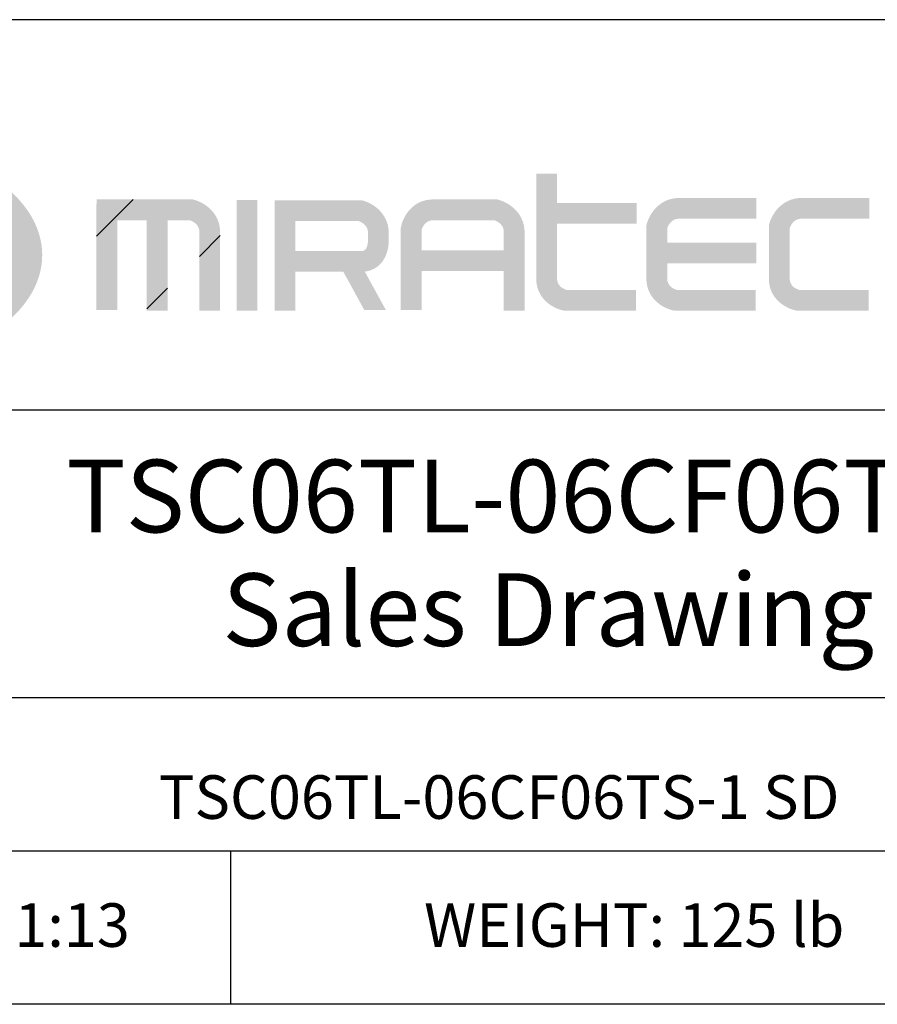
# Model space of a CAD drawing. Units: inches. Extents: x 6 to 136, y 7 to 102.
# Drawn here: x 109 to 125, y 7 to 25 of the extents above; entities that cross this region are included whole.
import ezdxf

# ---------------------------------------------------------------- set-up
doc = ezdxf.new("R2010")
doc.units = ezdxf.units.IN
doc.header["$LTSCALE"] = 13
doc.header["$MEASUREMENT"] = 0
doc.layers.add('FORMAT', color=7, linetype='Continuous')
doc.layers.add('LOGO_BLUE', color=154, linetype='Continuous')
doc.styles.add('SLDTEXTSTYLE0', font='TXT', dxfattribs={"width": 0.75})

msp = doc.modelspace()

# ---------------------------------------------------------------- hatches: boundary and pattern name
at = {"layer": 'LOGO_BLUE'}
h = msp.add_hatch(color=256, dxfattribs=at)
edge = h.paths.add_edge_path(flags=0)
edge.add_spline(control_points=[(109.4402324, 20.4724805), (109.4402324, 20.9905083), (109.1397208, 21.4650963), (108.6405592, 21.8343348)], knot_values=[0, 0, 0, 0, 1, 1, 1, 1], weights=[1, 1, 1, 1], degree=3, periodic=0)
edge.add_line((108.6405592, 21.8343348), (108.2078255, 20.1950364))
edge.add_spline(control_points=[(108.2078255, 20.1950364), (108.1505928, 20.0169172), (108.0358894, 19.9325742), (107.8910636, 19.9325742)], knot_values=[0, 0, 0, 0, 1, 1, 1, 1], weights=[1, 1, 1, 1], degree=3, periodic=0)
edge.add_line((107.8910636, 19.9325742), (107.0148951, 19.9325742))
edge.add_spline(control_points=[(107.0148951, 19.9325742), (107.1142993, 20.033881), (107.1305496, 20.033881), (107.1965814, 20.1950364)], knot_values=[0, 0, 0, 0, 1, 1, 1, 1], weights=[1, 1, 1, 1], degree=3, periodic=0)
edge.add_line((107.1965814, 20.1950364), (107.7520245, 22.3027398))
edge.add_spline(control_points=[(107.7520245, 22.3027398), (107.5250752, 22.385973), (107.2821134, 22.4539072), (107.0260721, 22.5039264)], knot_values=[0, 0, 0, 0, 1, 1, 1, 1], weights=[1, 1, 1, 1], degree=3, periodic=0)
edge.add_line((107.0260721, 22.5039264), (106.4162499, 20.1950364))
edge.add_spline(control_points=[(106.4162499, 20.1950364), (106.3589379, 20.0169172), (106.244076, 19.9325742), (106.0993295, 19.9325742)], knot_values=[0, 0, 0, 0, 1, 1, 1, 1], weights=[1, 1, 1, 1], degree=3, periodic=0)
edge.add_line((106.0993295, 19.9325742), (105.2231608, 19.9325742))
edge.add_spline(control_points=[(105.2231608, 19.9325742), (105.3220895, 20.033881), (105.3392911, 20.033881), (105.4047679, 20.1950364)], knot_values=[0, 0, 0, 0, 1, 1, 1, 1], weights=[1, 1, 1, 1], degree=3, periodic=0)
edge.add_line((105.4047679, 20.1950364), (106.0347246, 22.5865255))
edge.add_spline(control_points=[(106.0347246, 22.5865255), (106.0347246, 22.5922329), (106.0358343, 22.5973854), (106.0362307, 22.602855)], knot_values=[0, 0, 0, 0, 1, 1, 1, 1], weights=[1, 1, 1, 1], degree=3, periodic=0)
edge.add_spline(control_points=[(106.0362307, 22.602855), (106.016334, 22.6030136), (105.9969922, 22.6037271), (105.9769369, 22.6037271)], knot_values=[0, 0, 0, 0, 1, 1, 1, 1], weights=[1, 1, 1, 1], degree=3, periodic=0)
edge.add_spline(control_points=[(105.9769369, 22.6037271), (105.7263653, 22.6037271), (105.4830071, 22.5870012), (105.2479723, 22.5562444)], knot_values=[0, 0, 0, 0, 1, 1, 1, 1], weights=[1, 1, 1, 1], degree=3, periodic=0)
edge.add_line((105.2479723, 22.5562444), (104.624595, 20.1950364))
edge.add_spline(control_points=[(104.624595, 20.1950364), (104.5674414, 20.0169172), (104.4522625, 19.9325742), (104.3074367, 19.9325742)], knot_values=[0, 0, 0, 0, 1, 1, 1, 1], weights=[1, 1, 1, 1], degree=3, periodic=0)
edge.add_line((104.3074367, 19.9325742), (103.4316645, 19.9325742))
edge.add_spline(control_points=[(103.4316645, 19.9325742), (103.5305931, 20.033881), (103.547002, 20.033881), (103.6127959, 20.1950364)], knot_values=[0, 0, 0, 0, 1, 1, 1, 1], weights=[1, 1, 1, 1], degree=3, periodic=0)
edge.add_line((103.6127959, 20.1950364), (104.1645926, 22.2889469))
edge.add_spline(control_points=[(104.1645926, 22.2889469), (103.1740377, 21.9139217), (102.5131659, 21.2408422), (102.5131659, 20.4724805)], knot_values=[0, 0, 0, 0, 1, 1, 1, 1], weights=[1, 1, 1, 1], degree=3, periodic=0)
edge.add_spline(control_points=[(102.5131659, 20.4724805), (102.5131659, 19.2954832), (104.0640786, 18.3410754), (105.9769369, 18.3410754)], knot_values=[0, 0, 0, 0, 1, 1, 1, 1], weights=[1, 1, 1, 1], degree=3, periodic=0)
edge.add_spline(control_points=[(105.9769369, 18.3410754), (107.889716, 18.3410754), (109.4402324, 19.2954832), (109.4402324, 20.4724805)], knot_values=[0, 0, 0, 0, 1, 1, 1, 1], weights=[1, 1, 1, 1], degree=3, periodic=0)
h = msp.add_hatch(color=256, dxfattribs=at)
edge = h.paths.add_edge_path(flags=0)
edge.add_spline(control_points=[(119.0386896, 21.4454375), (119.0386896, 21.7516565), (119.0386896, 21.9866913)], knot_values=[0, 0, 0, 1, 1, 1], weights=[1, 1, 1], degree=2, periodic=0)
edge.add_line((119.0386896, 21.9866913), (118.6516947, 21.9866913))
edge.add_line((118.6516947, 21.9866913), (118.6516947, 20.0634486))
edge.add_spline(control_points=[(118.6516947, 20.0634486), (118.6363956, 19.6470446), (118.9801885, 19.4705901), (119.1642529, 19.4363456)], knot_values=[0, 0, 0, 0, 1, 1, 1, 1], weights=[1, 1, 1, 1], degree=3, periodic=0)
edge.add_line((119.1642529, 19.4363456), (119.18193, 19.4330162))
edge.add_line((119.18193, 19.4330162), (120.5107289, 19.4330162))
edge.add_line((120.5107289, 19.4330162), (120.5107289, 19.820566))
edge.add_spline(control_points=[(120.5107289, 19.820566), (119.2740415, 19.820566), (119.225132, 19.820566)], knot_values=[0, 0, 0, 1, 1, 1], weights=[1, 1, 1], degree=2, periodic=0)
edge.add_spline(control_points=[(119.225132, 19.820566), (119.1704359, 19.8342798), (119.0386896, 19.8827928), (119.0386896, 20.0453751)], knot_values=[0, 0, 0, 0, 1, 1, 1, 1], weights=[1, 1, 1, 1], degree=3, periodic=0)
edge.add_spline(control_points=[(119.0386896, 20.0453751), (119.0386896, 20.0471983), (119.0386896, 20.559915), (119.0386896, 21.0578083)], knot_values=[0, 0, 0, 0, 1, 1, 1, 1], weights=[1, 1, 1, 1], degree=3, periodic=0)
edge.add_line((119.0386896, 21.0578083), (120.5240462, 21.0578083))
edge.add_line((120.5240462, 21.0578083), (120.5240462, 21.4454375))
edge.add_line((120.5240462, 21.4454375), (119.0386896, 21.4454375))
h = msp.add_hatch(dxfattribs=at)
h.set_pattern_fill('ANSI31', color=256, scale=13, style=0)
edge = h.paths.add_edge_path(flags=0)
edge.add_spline(control_points=[(112.7576715, 20.9189277), (112.7417383, 21.2898309), (112.4321899, 21.4620841), (112.2703211, 21.5025116)], knot_values=[0, 0, 0, 0, 1, 1, 1, 1], weights=[1, 1, 1, 1], degree=3, periodic=0)
edge.add_line((112.2703211, 21.5025116), (112.2473328, 21.5081398))
edge.add_line((112.2473328, 21.5081398), (110.4547267, 21.5081398))
edge.add_line((110.4547267, 21.5081398), (110.4547267, 21.4192784))
edge.add_line((110.4547267, 21.4192784), (110.4521901, 21.4192784))
edge.add_line((110.4521901, 21.4192784), (110.4521901, 19.4464921))
edge.add_line((110.4521901, 19.4464921), (110.8395021, 19.4464921))
edge.add_line((110.8395021, 19.4464921), (110.8395021, 21.1207485))
edge.add_spline(control_points=[(110.8395021, 21.1207485), (111.0026392, 21.1207485), (111.1989904, 21.1207485), (111.3908232, 21.1207485)], knot_values=[0, 0, 0, 0, 1, 1, 1, 1], weights=[1, 1, 1, 1], degree=3, periodic=0)
edge.add_line((111.3908232, 21.1207485), (111.3908232, 19.4330162))
edge.add_line((111.3908232, 19.4330162), (111.7784523, 19.4330162))
edge.add_line((111.7784523, 19.4330162), (111.7784523, 21.1207485))
edge.add_spline(control_points=[(111.7784523, 21.1207485), (112.0042918, 21.1207485), (112.1737706, 21.1207485), (112.1920818, 21.1207485)], knot_values=[0, 0, 0, 0, 1, 1, 1, 1], weights=[1, 1, 1, 1], degree=3, periodic=0)
edge.add_spline(control_points=[(112.1920818, 21.1207485), (112.2362351, 21.1057666), (112.3644935, 21.0521009), (112.3705181, 20.9106044)], knot_values=[0, 0, 0, 0, 1, 1, 1, 1], weights=[1, 1, 1, 1], degree=3, periodic=0)
edge.add_line((112.3705181, 20.9106044), (112.3705181, 19.4330162))
edge.add_line((112.3705181, 19.4330162), (112.7576715, 19.4330162))
edge.add_line((112.7576715, 19.4330162), (112.7576715, 20.9189277))
h = msp.add_hatch(color=256, dxfattribs=at)
edge = h.paths.add_edge_path(flags=0)
edge.add_spline(control_points=[(112.7576715, 20.9189277), (112.7417383, 21.2898309), (112.4321899, 21.4620841), (112.2703211, 21.5025116)], knot_values=[0, 0, 0, 0, 1, 1, 1, 1], weights=[1, 1, 1, 1], degree=3, periodic=0)
edge.add_line((112.2703211, 21.5025116), (112.2473328, 21.5081398))
edge.add_line((112.2473328, 21.5081398), (110.4547267, 21.5081398))
edge.add_line((110.4547267, 21.5081398), (110.4547267, 21.4192784))
edge.add_line((110.4547267, 21.4192784), (110.4521901, 21.4192784))
edge.add_line((110.4521901, 21.4192784), (110.4521901, 19.4464921))
edge.add_line((110.4521901, 19.4464921), (110.8395021, 19.4464921))
edge.add_line((110.8395021, 19.4464921), (110.8395021, 21.1207485))
edge.add_spline(control_points=[(110.8395021, 21.1207485), (111.0026392, 21.1207485), (111.1989904, 21.1207485), (111.3908232, 21.1207485)], knot_values=[0, 0, 0, 0, 1, 1, 1, 1], weights=[1, 1, 1, 1], degree=3, periodic=0)
edge.add_line((111.3908232, 21.1207485), (111.3908232, 19.4330162))
edge.add_line((111.3908232, 19.4330162), (111.7784523, 19.4330162))
edge.add_line((111.7784523, 19.4330162), (111.7784523, 21.1207485))
edge.add_spline(control_points=[(111.7784523, 21.1207485), (112.0042918, 21.1207485), (112.1737706, 21.1207485), (112.1920818, 21.1207485)], knot_values=[0, 0, 0, 0, 1, 1, 1, 1], weights=[1, 1, 1, 1], degree=3, periodic=0)
edge.add_spline(control_points=[(112.1920818, 21.1207485), (112.2362351, 21.1057666), (112.3644935, 21.0521009), (112.3705181, 20.9106044)], knot_values=[0, 0, 0, 0, 1, 1, 1, 1], weights=[1, 1, 1, 1], degree=3, periodic=0)
edge.add_line((112.3705181, 20.9106044), (112.3705181, 19.4330162))
edge.add_line((112.3705181, 19.4330162), (112.7576715, 19.4330162))
edge.add_line((112.7576715, 19.4330162), (112.7576715, 20.9189277))
msp.add_hatch(color=256, dxfattribs=at).paths.add_polyline_path([(113.0657931, 21.4975177), (113.0657931, 19.4330162), (113.4531844, 19.4330162), (113.4531844, 21.4975177)], flags=0)
h = msp.add_hatch(color=256, dxfattribs=at)
edge = h.paths.add_edge_path(flags=0)
edge.add_spline(control_points=[(115.7426533, 20.3030018), (115.9195834, 20.4861149), (115.903016, 20.7660164), (115.9006379, 20.7974072)], knot_values=[0, 0, 0, 0, 1, 1, 1, 1], weights=[1, 1, 1, 1], degree=3, periodic=0)
edge.add_line((115.9006379, 20.7974072), (115.9011928, 20.9056105))
edge.add_spline(control_points=[(115.9011928, 20.9056105), (115.884784, 21.2765136), (115.5749978, 21.4486875), (115.4135253, 21.4889565)], knot_values=[0, 0, 0, 0, 1, 1, 1, 1], weights=[1, 1, 1, 1], degree=3, periodic=0)
edge.add_line((115.4135253, 21.4889565), (115.3902992, 21.4947432))
edge.add_line((115.3902992, 21.4947432), (113.7757329, 21.4947432))
edge.add_line((113.7757329, 21.4947432), (113.7757329, 21.4277602))
edge.add_line((113.7757329, 21.4277602), (113.7750195, 21.4277602))
edge.add_line((113.7750195, 21.4277602), (113.7750195, 19.4330162))
edge.add_line((113.7750195, 19.4330162), (114.1620144, 19.4330162))
edge.add_line((114.1620144, 19.4330162), (114.1620144, 20.1596028))
edge.add_line((114.1620144, 20.1596028), (115.0549882, 20.1596028))
edge.add_line((115.0549882, 20.1596028), (115.4470564, 19.4452238))
edge.add_line((115.4470564, 19.4452238), (115.8488748, 19.4452238))
edge.add_line((115.8488748, 19.4452238), (115.4551419, 20.1630114))
edge.add_spline(control_points=[(115.4551419, 20.1630114), (115.5952908, 20.1810849), (115.6878779, 20.2455312), (115.7426533, 20.3030018)], knot_values=[0, 0, 0, 0, 1, 1, 1, 1], weights=[1, 1, 1, 1], degree=3, periodic=0)
edge = h.paths.add_edge_path(flags=0)
edge.add_spline(control_points=[(115.5142771, 20.7821081), (115.5142771, 20.7749739), (115.5147528, 20.7672055), (115.5147528, 20.7587236)], knot_values=[0, 0, 0, 0, 1, 1, 1, 1], weights=[1, 1, 1, 1], degree=3, periodic=0)
edge.add_spline(control_points=[(115.5147528, 20.7587236), (115.5145083, 20.6985583), (115.5024236, 20.6117271), (115.4627054, 20.5717775)], knot_values=[0, 0, 0, 0, 1, 1, 1, 1], weights=[1, 1, 1, 1], degree=3, periodic=0)
edge.add_spline(control_points=[(115.4627054, 20.5717775), (115.4547241, 20.5639045), (115.4343157, 20.5430798), (115.3665976, 20.5470733)], knot_values=[0, 0, 0, 0, 1, 1, 1, 1], weights=[1, 1, 1, 1], degree=3, periodic=0)
edge.add_line((115.3665976, 20.5470733), (114.1620144, 20.5470733))
edge.add_line((114.1620144, 20.5470733), (114.1620144, 21.1074312))
edge.add_spline(control_points=[(114.1620144, 21.1074312), (114.6106813, 21.1074312), (115.2947792, 21.1074312), (115.3348104, 21.1074312)], knot_values=[0, 0, 0, 0, 1, 1, 1, 1], weights=[1, 1, 1, 1], degree=3, periodic=0)
edge.add_spline(control_points=[(115.3348104, 21.1074312), (115.3794393, 21.0924492), (115.5074599, 21.0386251), (115.5142771, 20.8970493)], knot_values=[0, 0, 0, 0, 1, 1, 1, 1], weights=[1, 1, 1, 1], degree=3, periodic=0)
edge.add_line((115.5142771, 20.8970493), (115.5142771, 20.7821081))
h = msp.add_hatch(color=256, dxfattribs=at)
edge = h.paths.add_edge_path(flags=0)
edge.add_spline(control_points=[(118.4333065, 20.919007), (118.4173733, 21.2899102), (118.10727, 21.4621634), (117.9450048, 21.5025909)], knot_values=[0, 0, 0, 0, 1, 1, 1, 1], weights=[1, 1, 1, 1], degree=3, periodic=0)
edge.add_line((117.9450048, 21.5025909), (117.921858, 21.5082191))
edge.add_line((117.921858, 21.5082191), (116.7577025, 21.5082191))
edge.add_spline(control_points=[(116.7577025, 21.5082191), (116.3407436, 21.5235974), (116.1646855, 21.1794082), (116.1303617, 20.9951059)], knot_values=[0, 0, 0, 0, 1, 1, 1, 1], weights=[1, 1, 1, 1], degree=3, periodic=0)
edge.add_line((116.1303617, 20.9951059), (116.1267945, 20.9775874))
edge.add_line((116.1267945, 20.9775874), (116.1267945, 19.4465714))
edge.add_line((116.1267945, 19.4465714), (116.5144236, 19.4465714))
edge.add_spline(control_points=[(116.5144236, 19.4465714), (116.5144236, 19.8069316), (116.5144236, 20.1731579)], knot_values=[0, 0, 0, 1, 1, 1], weights=[1, 1, 1], degree=2, periodic=0)
edge.add_line((116.5144236, 20.1731579), (118.0458359, 20.1731579))
edge.add_line((118.0458359, 20.1731579), (118.0458359, 19.4330955))
edge.add_line((118.0458359, 19.4330955), (118.4333065, 19.4330955))
edge.add_line((118.4333065, 19.4330955), (118.4333065, 20.919007))
edge = h.paths.add_edge_path(flags=0)
edge.add_spline(control_points=[(116.7503304, 21.1208278), (117.8078681, 21.1208278), (117.8670034, 21.1208278)], knot_values=[0, 0, 0, 1, 1, 1], weights=[1, 1, 1], degree=2, periodic=0)
edge.add_spline(control_points=[(117.8670034, 21.1208278), (117.9116322, 21.1058458), (118.0395736, 21.0521802), (118.0458359, 20.9108422)], knot_values=[0, 0, 0, 0, 1, 1, 1, 1], weights=[1, 1, 1, 1], degree=3, periodic=0)
edge.add_line((118.0458359, 20.9108422), (118.0458359, 20.5606285))
edge.add_line((118.0458359, 20.5606285), (116.5144236, 20.5606285))
edge.add_spline(control_points=[(116.5144236, 20.5606285), (116.5144236, 20.764431), (116.5144236, 20.9186106), (116.5144236, 20.9343061)], knot_values=[0, 0, 0, 0, 1, 1, 1, 1], weights=[1, 1, 1, 1], degree=3, periodic=0)
edge.add_spline(control_points=[(116.5144236, 20.9343061), (116.5285336, 20.9906669), (116.5790284, 21.1272486), (116.7503304, 21.1208278)], knot_values=[0, 0, 0, 0, 1, 1, 1, 1], weights=[1, 1, 1, 1], degree=3, periodic=0)
h = msp.add_hatch(color=256, dxfattribs=at)
edge = h.paths.add_edge_path(flags=0)
edge.add_spline(control_points=[(121.2952616, 21.5362013), (120.9241206, 21.5202681), (120.7521053, 21.2103234), (120.7112813, 21.0485338)], knot_values=[0, 0, 0, 0, 1, 1, 1, 1], weights=[1, 1, 1, 1], degree=3, periodic=0)
edge.add_line((120.7112813, 21.0485338), (120.7055739, 21.0255456))
edge.add_line((120.7055739, 21.0255456), (120.7055739, 20.0634486))
edge.add_spline(control_points=[(120.7055739, 20.0634486), (120.6906712, 19.646886), (121.035019, 19.4706693), (121.2192419, 19.4363456)], knot_values=[0, 0, 0, 0, 1, 1, 1, 1], weights=[1, 1, 1, 1], degree=3, periodic=0)
edge.add_line((121.2192419, 19.4363456), (121.2367605, 19.4330955))
edge.add_line((121.2367605, 19.4330955), (122.7441541, 19.4330955))
edge.add_line((122.7441541, 19.4330955), (122.7441541, 19.820566))
edge.add_spline(control_points=[(122.7441541, 19.820566), (121.3293476, 19.820566), (121.2798833, 19.820566)], knot_values=[0, 0, 0, 1, 1, 1], weights=[1, 1, 1], degree=2, periodic=0)
edge.add_spline(control_points=[(121.2798833, 19.820566), (121.2244737, 19.8342798), (121.0928859, 19.8827928), (121.0928859, 20.0457714)], knot_values=[0, 0, 0, 0, 1, 1, 1, 1], weights=[1, 1, 1, 1], degree=3, periodic=0)
edge.add_spline(control_points=[(121.0928859, 20.0457714), (121.0928859, 20.0470397), (121.0928859, 20.164359), (121.0928859, 20.3146545)], knot_values=[0, 0, 0, 0, 1, 1, 1, 1], weights=[1, 1, 1, 1], degree=3, periodic=0)
edge.add_line((121.0928859, 20.3146545), (122.75763, 20.3146545))
edge.add_line((122.75763, 20.3146545), (122.75763, 20.7024421))
edge.add_line((122.75763, 20.7024421), (121.0928859, 20.7024421))
edge.add_spline(control_points=[(121.0928859, 20.7024421), (121.0928859, 20.8398165), (121.0928859, 20.9503978), (121.0928859, 20.9700567)], knot_values=[0, 0, 0, 0, 1, 1, 1, 1], weights=[1, 1, 1, 1], degree=3, periodic=0)
edge.add_spline(control_points=[(121.0928859, 20.9700567), (121.1080264, 21.0146063), (121.1616921, 21.1427855), (121.3036642, 21.14881)], knot_values=[0, 0, 0, 0, 1, 1, 1, 1], weights=[1, 1, 1, 1], degree=3, periodic=0)
edge.add_line((121.3036642, 21.14881), (122.75763, 21.1487308))
edge.add_line((122.75763, 21.1487308), (122.75763, 21.5362013))
edge.add_line((122.75763, 21.5362013), (121.2952616, 21.5362013))
h = msp.add_hatch(color=256, dxfattribs=at)
edge = h.paths.add_edge_path(flags=0)
edge.add_spline(control_points=[(123.5779927, 21.5362013), (123.2066931, 21.5202681), (123.0349948, 21.2100856), (122.9946465, 21.0485338)], knot_values=[0, 0, 0, 0, 1, 1, 1, 1], weights=[1, 1, 1, 1], degree=3, periodic=0)
edge.add_line((122.9946465, 21.0485338), (122.9887013, 21.0252284))
edge.add_line((122.9887013, 21.0252284), (122.9887013, 20.0634486))
edge.add_spline(control_points=[(122.9887013, 20.0634486), (122.973323, 19.6471238), (123.3177501, 19.4706693), (123.5026071, 19.4363456)], knot_values=[0, 0, 0, 0, 1, 1, 1, 1], weights=[1, 1, 1, 1], degree=3, periodic=0)
edge.add_line((123.5026071, 19.4363456), (123.5195708, 19.4330955))
edge.add_line((123.5195708, 19.4330955), (124.8478148, 19.4330955))
edge.add_line((124.8478148, 19.4330955), (124.8478148, 19.820566))
edge.add_spline(control_points=[(124.8478148, 19.820566), (123.6123164, 19.820566), (123.5627729, 19.820566)], knot_values=[0, 0, 0, 1, 1, 1], weights=[1, 1, 1], degree=2, periodic=0)
edge.add_spline(control_points=[(123.5627729, 19.820566), (123.5079182, 19.8342798), (123.3758548, 19.8827928), (123.3758548, 20.0453751)], knot_values=[0, 0, 0, 0, 1, 1, 1, 1], weights=[1, 1, 1, 1], degree=3, periodic=0)
edge.add_spline(control_points=[(123.3758548, 20.0453751), (123.3758548, 20.0490215), (123.3764096, 20.9114764), (123.3764096, 20.9700567)], knot_values=[0, 0, 0, 0, 1, 1, 1, 1], weights=[1, 1, 1, 1], degree=3, periodic=0)
edge.add_spline(control_points=[(123.3764096, 20.9700567), (123.390916, 21.0146063), (123.4452951, 21.1427855), (123.5864745, 21.14881)], knot_values=[0, 0, 0, 0, 1, 1, 1, 1], weights=[1, 1, 1, 1], degree=3, periodic=0)
edge.add_line((123.5864745, 21.14881), (124.8611322, 21.1487308))
edge.add_line((124.8611322, 21.1487308), (124.8611322, 21.5362013))
edge.add_line((124.8611322, 21.5362013), (123.5779927, 21.5362013))

# ---------------------------------------------------------------- linework, layer by layer
at = {"layer": 'FORMAT'}
for p, q in [((136.4999624, 24.8606851), (101.3999624, 24.8606851)), ((101.3999624, 17.5828078), (136.4999624, 17.5828078)), ((101.3999624, 12.2200203), (136.4999624, 12.2200203)), ((101.3999624, 9.3600203), (136.4999624, 9.3600203)), ((112.949603, 9.3600203), (112.949603, 6.5000203)), ((136.4999624, 6.5000203), (6.4999624, 6.5000203))]:
    msp.add_line(p, q, dxfattribs=at)

# ---------------------------------------------------------------- texts
at = {"layer": 'FORMAT', "attachment_point": 2, "style": 'SLDTEXTSTYLE0'}
for s, insert, char_height in [('TSC06TL-06CF06TS-1', (119.0695028, 16.6550454), 1.354166667), ('Sales Drawing', (118.8751543, 14.5359495), 1.354166667), ('TSC06TL-06CF06TS-1 SD', (117.9604702, 10.7708313), 0.8125), ('WEIGHT: 125 lb', (120.4779312, 8.3840279), 0.8125), ('SCALE 1:13', (108.2251108, 8.3840279), 0.8125)]:
    msp.add_mtext(s, dxfattribs=dict(at, insert=insert, char_height=char_height))

doc.saveas('drawing.dxf')
